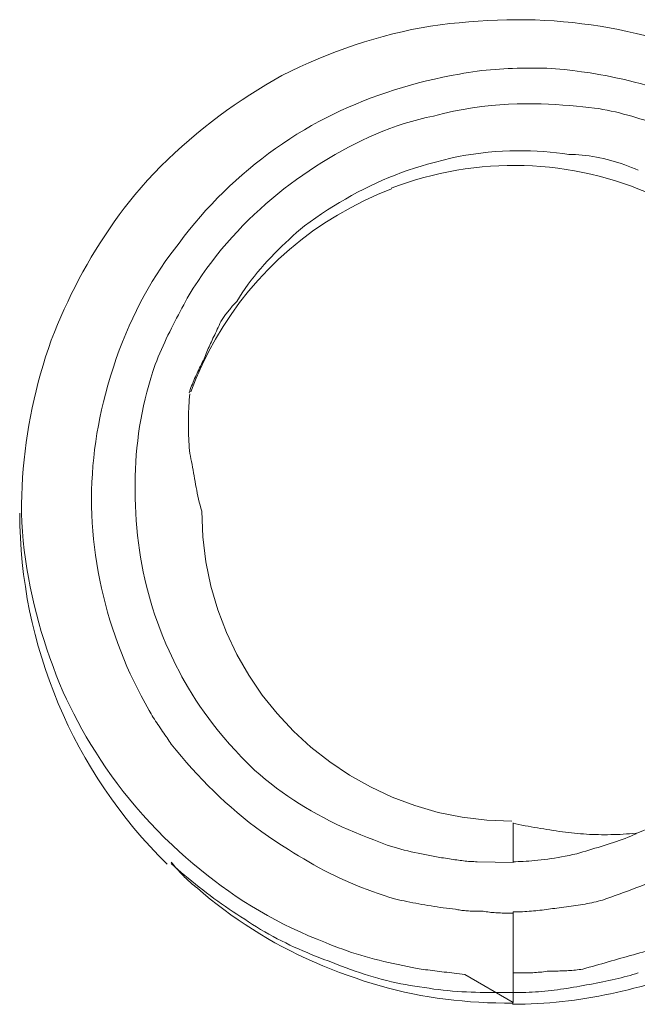
# Model space of a CAD drawing. Units: inches. Extents: x 71.4 to 79, y 49.66 to 59.34.
# Drawn here: x 74.37 to 74.38, y 56.16 to 56.18 of the extents above; entities that cross this region are included whole.
import ezdxf

# ---------------------------------------------------------------- set-up
doc = ezdxf.new("R2010")
doc.units = ezdxf.units.IN
doc.header["$MEASUREMENT"] = 0
doc.layers.add('Color-7-Line_Weight-9', color=7, linetype='Continuous', lineweight=0)

msp = doc.modelspace()

# ---------------------------------------------------------------- linework, layer by layer
at = {"layer": 'Color-7-Line_Weight-9', "linetype": 'Continuous'}
for points in [[(74.3754534763445, 56.1746609874071), (74.37561115110732, 56.17473830591926), (74.37576982748053, 56.17481289538288), (74.37592945190632, 56.17488468065718), (74.37608997082692, 56.17495358660145), (74.3762513306846, 56.17501953807486), (74.3764134779215, 56.1750824599367), (74.37657635897992, 56.17514227704619), (74.37673992030203, 56.17519891426256), (74.37690410833008, 56.17525229644507), (74.37706886950629, 56.17530234845293), (74.37723415027287, 56.1753489951454), (74.37739989707205, 56.17539216138172), (74.37756605634605, 56.1754317720211), (74.3777325745371, 56.17546775192279), (74.37789939808742, 56.17550002594603), (74.37806647343923, 56.17552851895006), (74.37823374703476, 56.17555315579413), (74.37840116531622, 56.17557386133745), (74.37856867472584, 56.17559056043929), (74.37873622170584, 56.17560317795886)], [(74.37873622170584, 56.17560317795886), (74.37890390870878, 56.17561728310565), (74.37907150298483, 56.1756282803026), (74.37923892779447, 56.17563619512956), (74.37940610639822, 56.17564105316638), (74.37957296205656, 56.17564287999285), (74.37973941802998, 56.17564170118884), (74.37990539757902, 56.17563754233416), (74.38007082396413, 56.17563042900866), (74.38023562044584, 56.17562038679218), (74.38039971028464, 56.17560744126453), (74.38056301674101, 56.17559161800554), (74.38072546307546, 56.17557294259508), (74.3808869725485, 56.17555144061296), (74.38104746842063, 56.17552713763903), (74.38120687395231, 56.17550005925311), (74.38136511240408, 56.17547023103503), (74.38152210703642, 56.17543767856463), (74.38167778110983, 56.17540242742174), (74.38183205788481, 56.1753645031862), (74.38198486062186, 56.17532393143786)], [(74.38010900612966, 56.17479314988269), (74.38003537231265, 56.17479313682631), (74.37996125167945, 56.17479304543168), (74.37988666901047, 56.1747927973606), (74.37981164908621, 56.17479231427478), (74.37973621668712, 56.17479151783599), (74.37966039659368, 56.17479032970599), (74.37958421358636, 56.17478867154654), (74.37950769244559, 56.1747864650194), (74.37943085795186, 56.17478363178633), (74.37935373488561, 56.17478009350908), (74.37927634802735, 56.17477577184943), (74.3791987221575, 56.17477058846912), (74.37912088205654, 56.1747644650299), (74.37904285250495, 56.17475732319354), (74.37896465828317, 56.17474908462179), (74.37888632417167, 56.17473967097644), (74.37880787495091, 56.17472900391922), (74.37872933540137, 56.17471700511188), (74.3786507303035, 56.1747035962162), (74.37857208443776, 56.17468869889393)], [(74.38311250497001, 56.17402575486316), (74.38296548913748, 56.17409228321513), (74.3828179872881, 56.17415567483996), (74.38267002500173, 56.17421595851496), (74.38252162785818, 56.17427316301745), (74.38237282143729, 56.17432731712474), (74.38222363131887, 56.17437844961415), (74.38207408308278, 56.17442658926295), (74.38192420230887, 56.17447176484851), (74.38177401457693, 56.17451400514811), (74.38162354546682, 56.17455333893909), (74.38147282055837, 56.17458979499874), (74.38132186543143, 56.17462340210437), (74.38117070566581, 56.17465418903331), (74.38101936684133, 56.17468218456287), (74.38086787453787, 56.17470741747034), (74.38071625433524, 56.17472991653308), (74.38056453181326, 56.17474971052837), (74.38041273255179, 56.17476682823351), (74.38026088213063, 56.17478129842584), (74.38010900612966, 56.17479314988269)], [(74.37286884728567, 56.17256557267321), (74.3729801340854, 56.1726950543289), (74.37309393810064, 56.17282194442767), (74.373210154614, 56.17294624137077), (74.373328678908, 56.17306794355944), (74.37344940626518, 56.17318704939497), (74.37357223196814, 56.17330355727862), (74.3736970512994, 56.17341746561164), (74.37382375954152, 56.17352877279528), (74.37395225197707, 56.17363747723082), (74.37408242388861, 56.17374357731952), (74.37421417055866, 56.17384707146262), (74.3743473872698, 56.17394795806139), (74.37448196930458, 56.1740462355171), (74.37461781194555, 56.17414190223101), (74.37475481047527, 56.17423495660437), (74.37489286017629, 56.17432539703844), (74.37503185633118, 56.17441322193449), (74.37517169422247, 56.17449842969378), (74.37531226913273, 56.17458101871755), (74.3754534763445, 56.1746609874071)], [(74.37857208443776, 56.17468869889393), (74.37842599960462, 56.17466143558711), (74.37828095395223, 56.17463206514147), (74.3781369474806, 56.17460055877971), (74.37799398018973, 56.17456688772449), (74.3778520520796, 56.1745310231985), (74.37771116315022, 56.17449293642443), (74.37757131340162, 56.17445259862498), (74.37743250283377, 56.17440998102283), (74.37729473144667, 56.17436505484064), (74.37715799924032, 56.17431779130114), (74.37702230621473, 56.174268161627), (74.3768876523699, 56.17421613704088), (74.37675403770582, 56.17416168876552), (74.3766214622225, 56.17410478802356), (74.37648992591993, 56.17404540603771), (74.37635942879811, 56.17398351403062), (74.37622997085705, 56.17391908322505), (74.37610155209678, 56.17385208484362), (74.37597417251722, 56.17378249010905), (74.37584783211844, 56.17371027024402)], [(74.37811804238454, 56.17395114701403), (74.378294561891, 56.1739953769451), (74.37846786793082, 56.17403364837359), (74.378637880567, 56.17406630183103), (74.37880451986257, 56.17409367784899), (74.37896770588056, 56.17411611695899), (74.37912735868399, 56.17413395969256), (74.37928339833586, 56.17414754658126), (74.3794357448992, 56.17415721815662), (74.37958431843703, 56.17416331495016), (74.37972903901236, 56.17416617749346), (74.3798698266882, 56.17416614631804), (74.38000660152763, 56.17416356195545), (74.38013928359358, 56.1741587649372), (74.38026779294913, 56.17415209579486), (74.38039204965726, 56.17414389505996), (74.38051197378103, 56.17413450326403), (74.38062748538344, 56.17412426093863), (74.38073850452749, 56.1741135086153), (74.38084495127625, 56.17410258682555), (74.38094674569265, 56.17409183610095)], [(74.38094674569265, 56.17409183610095), (74.38102011904832, 56.17408051862315), (74.3810934396456, 56.17406773989735), (74.38116665472604, 56.17405360544031), (74.38123971153128, 56.17403822076891), (74.38131255730288, 56.17402169139994), (74.38138513928243, 56.17400412285021), (74.38145740471155, 56.17398562063654), (74.38152930083182, 56.17396629027576), (74.38160077488482, 56.17394623728465), (74.38167177411214, 56.17392556718004), (74.3817422457554, 56.17390438547876), (74.38181213705617, 56.17388279769762), (74.38188139525607, 56.17386090935343), (74.38194996759664, 56.17383882596301), (74.3820178013195, 56.17381665304315), (74.38208484366628, 56.17379449611072), (74.38215104187852, 56.17377246068249), (74.38221634319784, 56.17375065227526), (74.38228069486583, 56.17372917640589), (74.38234404412405, 56.17370813859118)], [(74.37570820885794, 56.17283416093004), (74.37581872959491, 56.17291200249651), (74.37593030470067, 56.17298814300402), (74.37604293337586, 56.17306248013324), (74.37615661482108, 56.17313491156481), (74.37627134823695, 56.17320533497943), (74.37638713282415, 56.17327364805774), (74.37650396778328, 56.17333974848042), (74.37662185231497, 56.1734035339281), (74.37674078561986, 56.17346490208148), (74.37686076689856, 56.17352375062121), (74.37698179535171, 56.17357997722797), (74.37710387017997, 56.17363347958239), (74.37722699058392, 56.17368415536517), (74.37735115576422, 56.17373190225696), (74.37747636492149, 56.17377661793842), (74.37760261725637, 56.1738182000902), (74.3777299119695, 56.17385654639301), (74.37785824826148, 56.17389155452746), (74.37798762533295, 56.17392312217424), (74.37811804238454, 56.17395114701403)], [(74.37584783211844, 56.17371027024402), (74.37571794251768, 56.1736305728073), (74.37559014726584, 56.17354879541035), (74.3754644463629, 56.17346493645439), (74.37534083980887, 56.17337899434069), (74.37521932760374, 56.17329096747054), (74.37509990974752, 56.17320085424517), (74.37498258624021, 56.17310865306587), (74.37486735708181, 56.17301436233387), (74.37475422227233, 56.17291798045044), (74.37464318181173, 56.17281950581683), (74.37453423570007, 56.17271893683431), (74.37442738393727, 56.17261627190418), (74.37432262652341, 56.17251150942762), (74.37421996345847, 56.17240464780597), (74.37411939474242, 56.17229568544042), (74.37402092037527, 56.1721846207323), (74.37392454035704, 56.17207145208283), (74.3738302546877, 56.17195617789324), (74.37373806336728, 56.17183879656485), (74.37364796639578, 56.1717193064989)], [(74.38049270363943, 56.17327754471911), (74.38038669268047, 56.17329240713557), (74.38027816450598, 56.17330557169055), (74.38016722383338, 56.17331690728739), (74.38005397538015, 56.17332628282947), (74.37993852386371, 56.17333356722011), (74.37982097400153, 56.17333862936266), (74.37970143051102, 56.1733413381605), (74.37957999810965, 56.17334156251695), (74.37945678151486, 56.17333917133539), (74.37933188544409, 56.17333403351916), (74.3792054146148, 56.1733260179716), (74.3790774737444, 56.17331499359606), (74.37894816755039, 56.1733008292959), (74.37881760075017, 56.17328339397448), (74.37868587806122, 56.17326255653514), (74.37855310420095, 56.17323818588122), (74.37841938388684, 56.17321015091608), (74.3782848218363, 56.17317832054308), (74.37814952276679, 56.17314256366557), (74.37801359139577, 56.17310274918688)], [(74.3817152065386, 56.17299829819811), (74.38165714178098, 56.17302398568057), (74.38159812657263, 56.17304859241504), (74.38153826563102, 56.17307209282168), (74.3814776636736, 56.17309446132067), (74.38141642541783, 56.17311567233217), (74.3813546555811, 56.17313570027635), (74.3812924588809, 56.17315451957339), (74.3812299400347, 56.17317210464342), (74.38116720375987, 56.17318842990665), (74.38110435477394, 56.1732034697832), (74.38104149779427, 56.17321719869326), (74.38097873753836, 56.173229591057), (74.38091617872365, 56.17324062129459), (74.38085392606757, 56.17325026382616), (74.38079208428756, 56.17325849307192), (74.38073075810111, 56.17326528345203), (74.3806700522256, 56.17327060938662), (74.38061007137853, 56.17327444529589), (74.38055092027732, 56.17327676560001), (74.38049270363943, 56.17327754471911)], [(74.37801359139577, 56.17310274918688), (74.37789859032422, 56.17307011145038), (74.3777841424166, 56.17303490294054), (74.3776702732527, 56.17299717481708), (74.37755700841238, 56.17295697823963), (74.37744437347547, 56.17291436436786), (74.3773323940218, 56.17286938436145), (74.37722109563124, 56.17282208938006), (74.37711050388357, 56.17277253058337), (74.37700064435866, 56.17272075913104), (74.37689154263632, 56.17266682618273), (74.3767832242964, 56.17261078289813), (74.37667571491873, 56.17255268043689), (74.37656904008314, 56.17249256995866), (74.37646322536946, 56.17243050262316), (74.37635829635757, 56.17236652959002), (74.37625427862721, 56.17230070201891), (74.3761511977583, 56.17223307106951), (74.37604907933064, 56.1721636879015), (74.37594794892408, 56.17209260367449), (74.37584783211844, 56.17201986954822)], [(74.37382276192801, 56.17080909073962), (74.37389728984016, 56.17092853950481), (74.37397437573568, 56.1710463991228), (74.37405393967764, 56.17116261523646), (74.37413590172903, 56.17127713348864), (74.37422018195288, 56.1713898995222), (74.37430670041219, 56.17150085897997), (74.37439537717, 56.17160995750483), (74.37448613228933, 56.17171714073962), (74.37457888583319, 56.17182235432718), (74.37467355786458, 56.17192554391039), (74.37477006844657, 56.17202665513209), (74.37486833764213, 56.17212563363513), (74.37496828551429, 56.17222242506236), (74.37506983212607, 56.17231697505664), (74.3751728975405, 56.17240922926081), (74.37527740182058, 56.17249913331774), (74.37538326502934, 56.17258663287028), (74.37549040722983, 56.17267167356127), (74.37559874848502, 56.17275420103357), (74.37570820885794, 56.17283416093004)], [(74.37738155633109, 56.17267002366197), (74.3771332467541, 56.17257050691661), (74.37689140407889, 56.17246081898974), (74.37665621216051, 56.17234127643183), (74.37642785485404, 56.17221219579332), (74.37620651601449, 56.17207389362468), (74.37599237949696, 56.17192668647631), (74.3757856291565, 56.17177089089869), (74.37558644884818, 56.17160682344225), (74.37539502242701, 56.17143480065744), (74.37521153374807, 56.17125513909472), (74.37503616666642, 56.17106815530451), (74.37486910503713, 56.17087416583728), (74.37471053271524, 56.17067348724346), (74.3745606335558, 56.17046643607348), (74.3744195914139, 56.17025332887781), (74.37428759014455, 56.1700344822069), (74.37416481360283, 56.16981021261119), (74.37405144564383, 56.1695808366411), (74.37394767012255, 56.16934667084712), (74.37385367089406, 56.16910803177964)], [(74.37140227013724, 56.17001611588609), (74.37145574824412, 56.17015204845619), (74.37151130631125, 56.17028738789386), (74.37156894593736, 56.1704220846382), (74.37162866872123, 56.1705560891283), (74.37169047626153, 56.1706893518032), (74.37175437015706, 56.17082182310198), (74.37182035200654, 56.17095345346375), (74.37188842340872, 56.1710841933275), (74.37195858596232, 56.17121399313239), (74.37203084126608, 56.17134280331744), (74.37210519091875, 56.17147057432174), (74.37218163651907, 56.17159725658434), (74.37226017966577, 56.17172280054434), (74.37234082195761, 56.17184715664079), (74.37242356499331, 56.17197027531279), (74.37250841037161, 56.17209210699938), (74.37259535969126, 56.17221260213965), (74.37268441455099, 56.17233171117266), (74.37277557654956, 56.17244938453749), (74.37286884728567, 56.17256557267321)], [(74.37584783211844, 56.17201986954822), (74.37577999826232, 56.17196203487586), (74.37571274394934, 56.17190360707109), (74.3756461211385, 56.17184453657302), (74.37558018178883, 56.17178477382066), (74.37551497785942, 56.17172426925315), (74.37545056130926, 56.1716629733095), (74.37538698409742, 56.17160083642881), (74.37532429818289, 56.17153780905016), (74.37526255552476, 56.17147384161262), (74.37520180808202, 56.17140888455524), (74.37514210781376, 56.17134288831709), (74.37508350667898, 56.17127580333727), (74.37502605663673, 56.17120758005485), (74.37496980964605, 56.17113816890886), (74.37491481766597, 56.17106752033843), (74.37486113265555, 56.17099558478258), (74.37480880657378, 56.17092231268043), (74.37475789137976, 56.170847654471), (74.37470843903247, 56.1707715605934), (74.374660501491, 56.17069398148669)], [(74.37364796639578, 56.1717193064989), (74.37356498448173, 56.17161341797676), (74.37348362129156, 56.17150485156574), (74.37340392878428, 56.17139358328474), (74.37332595891898, 56.17127958915271), (74.37324976365463, 56.1711628451885), (74.37317539495031, 56.17104332741107), (74.37310290476505, 56.17092101183928), (74.37303234505788, 56.17079587449206), (74.37296376778785, 56.17066789138831), (74.37289722491398, 56.17053703854694), (74.37283276839534, 56.17040329198684), (74.37277045019094, 56.17026662772693), (74.37271032225983, 56.1701270217861), (74.37265243656103, 56.16998445018329), (74.3725968450536, 56.16983888893736), (74.37254359969657, 56.16969031406725), (74.37249275244895, 56.16953870159185), (74.37244435526983, 56.16938402753009), (74.3723984601182, 56.16922626790084), (74.37235511895315, 56.16906539872302)], [(74.3732290966143, 56.16958552201403), (74.37325542332613, 56.16965310979746), (74.37328226643088, 56.1697196967699), (74.37330959874994, 56.16978533728847), (74.37333739310476, 56.16985008571032), (74.37336562231675, 56.16991399639262), (74.37339425920736, 56.1699771236925), (74.37342327659799, 56.17003952196711), (74.3734526473101, 56.1701012455736), (74.37348234416507, 56.17016234886913), (74.37351233998434, 56.1702228862108), (74.37354260758936, 56.17028291195582), (74.37357311980155, 56.1703424804613), (74.3736038494423, 56.17040164608439), (74.3736347693331, 56.17046046318224), (74.37366585229532, 56.17051898611202), (74.37369707115042, 56.17057726923083), (74.3737283987198, 56.17063536689586), (74.37375980782492, 56.17069333346422), (74.37379127128719, 56.1707512232931), (74.37382276192801, 56.17080909073962)], [(74.374660501491, 56.17069398148669), (74.37464483051195, 56.17067776253965), (74.3746291715235, 56.17066111353166), (74.3746135525035, 56.17064408402365), (74.37459800142994, 56.17062672357653), (74.37458254628079, 56.17060908175124), (74.37456721503393, 56.1705912081087), (74.37455203566735, 56.17057315220984), (74.37453703615896, 56.17055496361559), (74.37452224448674, 56.17053669188688), (74.3745076886286, 56.17051838658466), (74.3744933965625, 56.17050009726981), (74.3744793962664, 56.17048187350329), (74.37446571571819, 56.17046376484603), (74.37445238289585, 56.17044582085895), (74.37443942577735, 56.17042809110296), (74.37442687234059, 56.17041062513903), (74.37441475056353, 56.17039347252807), (74.37440308842412, 56.17037668283099), (74.3743919139003, 56.17036030560875), (74.37438125496999, 56.17034439042224)], [(74.37438125496999, 56.17034439042224), (74.37436558399096, 56.17030813393859), (74.3743499250025, 56.17027285428485), (74.3743343059825, 56.17023847312278), (74.37431875490896, 56.17020491211413), (74.37430329975979, 56.17017209292067), (74.37428796851293, 56.17013993720416), (74.37427278914635, 56.17010836662634), (74.37425778963797, 56.17007730284899), (74.37424299796574, 56.17004666753386), (74.3742284421076, 56.1700163823427), (74.3742141500415, 56.16998636893729), (74.37420014974539, 56.16995654897936), (74.3741864691972, 56.16992684413069), (74.37417313637488, 56.16989717605303), (74.37416017925636, 56.16986746640815), (74.37414762581962, 56.16983763685779), (74.37413550404256, 56.1698076090637), (74.37412384190313, 56.16977730468768), (74.3741126673793, 56.16974664539145), (74.374102008449, 56.1697155528368)], [(74.37087788354056, 56.16697637894762), (74.37087919450705, 56.16713342340736), (74.37088312740651, 56.16728992589434), (74.37088968223898, 56.16744588800734), (74.37089885900441, 56.16760131134509), (74.37091065770284, 56.16775619750631), (74.37092507833425, 56.16791054808978), (74.37094212089865, 56.1680643646942), (74.37096178539602, 56.16821764891833), (74.37098407182638, 56.16837040236091), (74.37100898018973, 56.16852262662066), (74.37103651048605, 56.16867432329634), (74.37106666271535, 56.16882549398669), (74.37109943687764, 56.16897614029044), (74.37113483297293, 56.16912626380633), (74.37117285100119, 56.16927586613311), (74.37121349096243, 56.1694249488695), (74.37125675285665, 56.16957351361427), (74.37130263668386, 56.16972156196612), (74.37135114244407, 56.16986909552382), (74.37140227013724, 56.17001611588609)], [(74.374102008449, 56.1697155528368), (74.37408619318371, 56.16968420208568), (74.37407041948569, 56.16965282255725), (74.37405471293471, 56.16962141744898), (74.37403909911062, 56.16958998995838), (74.37402360359327, 56.16955854328288), (74.37400825196248, 56.16952708061999), (74.3739930697981, 56.16949560516719), (74.37397808267995, 56.16946412012194), (74.37396331618788, 56.16943262868174), (74.3739487959017, 56.16940113404406), (74.37393454740126, 56.16936963940639), (74.37392059626639, 56.16933814796617), (74.37390696807692, 56.16930666292094), (74.37389368841268, 56.16927518746814), (74.37388078285353, 56.16924372480525), (74.37386827697928, 56.16921227812976), (74.37385619636976, 56.16918085063914), (74.37384456660483, 56.16914944553087), (74.3738334132643, 56.16911806600245), (74.37382276192801, 56.16908671525133)], [(74.37287950554983, 56.16710640977038), (74.37287528141329, 56.16723697217405), (74.37287317880423, 56.16736650339067), (74.37287322490123, 56.16749505937613), (74.37287544688284, 56.16762269608629), (74.37287987192767, 56.16774946947707), (74.37288652721426, 56.16787543550434), (74.37289543992121, 56.16800065012396), (74.37290663722706, 56.16812516929186), (74.37292014631045, 56.16824904896392), (74.37293599434989, 56.16837234509601), (74.37295420852395, 56.16849511364402), (74.37297481601125, 56.16861741056384), (74.37299784399035, 56.16873929181136), (74.3730233196398, 56.16886081334246), (74.37305127013819, 56.16898203111305), (74.3730817226641, 56.16910300107897), (74.37311470439607, 56.16922377919615), (74.37315024251272, 56.16934442142046), (74.3731883641926, 56.1694649837078), (74.3732290966143, 56.16958552201403)], [(74.37235511895315, 56.16906539872302), (74.37231981545155, 56.1689286718458), (74.37228714587347, 56.16879096973742), (74.37225713819686, 56.16865237233484), (74.37222982039968, 56.16851295957507), (74.37220522045986, 56.16837281139507), (74.37218336635534, 56.16823200773181), (74.37216428606406, 56.16809062852229), (74.372148007564, 56.16794875370348), (74.37213455883305, 56.16780646321238), (74.37212396784919, 56.16766383698595), (74.37211626259034, 56.16752095496119), (74.37211147103444, 56.16737789707507), (74.37210962115948, 56.16723474326457), (74.37211074094336, 56.16709157346666), (74.37211485836404, 56.16694846761836), (74.37212200139945, 56.16680550565661), (74.37213219802753, 56.1666627675184), (74.37214547622625, 56.16652033314075), (74.37216186397355, 56.16637828246058), (74.37218138924733, 56.16623669541492)], [(74.37383661767142, 56.16802515214099), (74.37383160562268, 56.16807759053419), (74.37382712115804, 56.16813002732868), (74.37382316427748, 56.16818246092567), (74.37381973498098, 56.16823488972643), (74.37381683326856, 56.16828731213225), (74.37381445914022, 56.16833972654437), (74.37381261259597, 56.16839213136405), (74.37381129363577, 56.16844452499254), (74.37381050225966, 56.16849690583113), (74.37381023846761, 56.16854927228107), (74.37381050225966, 56.16860162274359), (74.37381129363577, 56.16865395561999), (74.37381261259596, 56.16870626931151), (74.37381445914022, 56.16875856221942), (74.37381683326858, 56.16881083274497), (74.37381973498098, 56.16886307928942), (74.37382316427748, 56.16891530025404), (74.37382712115804, 56.1689674940401), (74.37383160562268, 56.16901965904884), (74.37383661767142, 56.1690717936815)], [(74.37404551964894, 56.16701261704576), (74.37403035866787, 56.16706503598765), (74.37401615932868, 56.16711740057237), (74.37400284409249, 56.16716968841762), (74.37399033542043, 56.16722187714099), (74.37397855577366, 56.16727394436015), (74.37396742761327, 56.16732586769275), (74.37395687340042, 56.16737762475642), (74.37394681559621, 56.16742919316882), (74.3739371766618, 56.16748055054757), (74.37392787905829, 56.16753167451037), (74.3739188452468, 56.16758254267481), (74.3739099976885, 56.16763313265855), (74.3739012588445, 56.16768342207926), (74.3738925511759, 56.16773338855456), (74.37388379714386, 56.1677830097021), (74.3738749192095, 56.16783226313952), (74.37386583983395, 56.16788112648447), (74.37385648147833, 56.16792957735461), (74.37384676660376, 56.16797759336757), (74.37383661767142, 56.16802515214099)], [(74.37347317086355, 56.16455695298327), (74.37341717434207, 56.16468261844748), (74.37336425939124, 56.16480831109026), (74.37331437405196, 56.1649340580902), (74.37326746636526, 56.16505988662584), (74.37322348437205, 56.1651858238758), (74.37318237611333, 56.1653118970186), (74.37314408963006, 56.16543813323286), (74.37310857296316, 56.16556455969715), (74.37307577415363, 56.16569120358999), (74.37304564124243, 56.16581809209003), (74.37301812227051, 56.16594525237578), (74.37299316527883, 56.16607271162584), (74.37297071830838, 56.1662004970188), (74.37295072940007, 56.1663286357332), (74.37293314659493, 56.16645715494764), (74.37291791793386, 56.1665860818407), (74.37290499145787, 56.1667154435909), (74.37289431520789, 56.16684526737689), (74.37288583722489, 56.16697558037718), (74.37287950554983, 56.16710640977038)], [(74.37087788354056, 56.16697637894762), (74.37088497688181, 56.16681397551268), (74.37089565299857, 56.16665167919329), (74.37090983355256, 56.16648956513021), (74.37092744020559, 56.16632770846424), (74.37094839461939, 56.16616618433607), (74.37097261845572, 56.16600506788653), (74.37100003337633, 56.16584443425635), (74.371030561043, 56.16568435858629), (74.37106412311746, 56.16552491601713), (74.3711006412615, 56.16536618168963), (74.37114003713685, 56.16520823074454), (74.3711822324053, 56.16505113832262), (74.37122714872858, 56.16489497956466), (74.37127470776846, 56.16473982961138), (74.37132483118668, 56.16458576360358), (74.37137744064505, 56.16443285668201), (74.37143245780527, 56.16428118398742), (74.37148980432913, 56.16413082066059), (74.37154940187837, 56.16398184184226), (74.37161117211477, 56.16383432267322)], [(74.37404551964894, 56.16701261704576), (74.37406387198078, 56.16656161099909), (74.37411793296148, 56.16612140283984), (74.37420620856888, 56.16569332591686), (74.3743272047808, 56.16527871357896), (74.37447942757503, 56.16487889917506), (74.37466138292945, 56.16449521605394), (74.37487157682182, 56.16412899756449), (74.37510851523001, 56.16378157705554), (74.37537070413181, 56.16345428787593), (74.37565664950506, 56.16314846337451), (74.37596485732756, 56.16286543690012), (74.37629383357718, 56.16260654180162), (74.37664208423168, 56.16237311142787), (74.37700811526892, 56.16216647912768), (74.3773904326667, 56.16198797824992), (74.37778754240286, 56.16183894214343), (74.37819795045522, 56.16172070415706), (74.37862016280157, 56.16163459763965), (74.37905268541977, 56.16158195594004), (74.37949402428762, 56.16156411240709)], [(74.37218138924733, 56.16623669541492), (74.37220364356968, 56.1660904587015), (74.37222851902564, 56.16594527715624), (74.37225601481583, 56.16580115077914), (74.37228613014089, 56.16565807957019), (74.37231886420146, 56.16551606352938), (74.37235421619818, 56.16537510265673), (74.37239218533165, 56.16523519695225), (74.37243277080252, 56.16509634641589), (74.37247597181141, 56.1649585510477), (74.37252178755895, 56.16482181084766), (74.3725702172458, 56.16468612581576), (74.37262126007253, 56.16455149595203), (74.37267491523983, 56.16441792125642), (74.3727311819483, 56.16428540172899), (74.37279005939858, 56.16415393736971), (74.37285154679128, 56.16402352817859), (74.37291564332706, 56.16389417415561), (74.37298234820655, 56.16376587530077), (74.37305166063034, 56.1636386316141), (74.3731235797991, 56.16351244309558)], [(74.37497492028372, 56.16246153824938), (74.37485697979614, 56.16257663684407), (74.37474417845709, 56.16269160753956), (74.3746364115491, 56.16280629046191), (74.37453357435477, 56.16292052573717), (74.37443556215659, 56.16303415349139), (74.37434227023718, 56.16314701385058), (74.37425359387906, 56.1632589469408), (74.37416942836477, 56.16336979288807), (74.3740896689769, 56.16347939181841), (74.37401421099797, 56.16358758385792), (74.37394294971058, 56.16369420913257), (74.37387578039724, 56.16379910776843), (74.37381259834054, 56.16390211989153), (74.37375329882299, 56.16400308562793), (74.37369777712719, 56.16410184510362), (74.37364592853568, 56.1641982384447), (74.373597648331, 56.16429210577716), (74.3735528317957, 56.16438328722704), (74.37351137421237, 56.1644716229204), (74.37347317086355, 56.16455695298327)], [(74.37161117211477, 56.16383432267322), (74.37167047096617, 56.16370763721312), (74.37173300886406, 56.16357902527179), (74.37179889132521, 56.16344867070426), (74.37186822386649, 56.16331675736561), (74.37194111200468, 56.16318346911086), (74.37201766125662, 56.16304898979509), (74.3720979771391, 56.16291350327337), (74.37218216516897, 56.16277719340075), (74.37227033086302, 56.16264024403227), (74.37236257973805, 56.16250283902301), (74.37245901731092, 56.162365162228), (74.37255974909841, 56.16222739750231), (74.37266488061734, 56.16208972870102), (74.37277451738454, 56.16195233967913), (74.37288876491682, 56.16181541429175), (74.37300772873098, 56.16167913639391), (74.37313151434385, 56.16154368984069), (74.37326022727224, 56.16140925848711), (74.37339397303296, 56.16127602618828), (74.37353285714285, 56.16114417679919)], [(74.3731235797991, 56.16351244309558), (74.37313990186483, 56.16348109687423), (74.37315714480458, 56.16344974905413), (74.37317520629904, 56.16341843001136), (74.37319398402883, 56.16338717012194), (74.37321337567465, 56.16335599976195), (74.37323327891713, 56.16332494930743), (74.37325359143698, 56.16329404913443), (74.37327421091483, 56.16326332961902), (74.37329503503133, 56.16323282113723), (74.37331596146718, 56.16320255406512), (74.37333688790304, 56.16317255877876), (74.37335771201957, 56.16314286565417), (74.3733783314974, 56.16311350506744), (74.37339864401723, 56.16308450739457), (74.37341854725972, 56.1630559030117), (74.37343793890554, 56.16302772229479), (74.37345671663533, 56.16299999561995), (74.37347477812978, 56.16297275336321), (74.37349202106955, 56.16294602590063), (74.37350834313527, 56.16291984360828)], [(74.37350834313527, 56.16291984360828), (74.373597921449, 56.16281034939536), (74.37368859250127, 56.16270250668048), (74.37378040984986, 56.16259633624724), (74.37387342705252, 56.16249185887927), (74.37396769766704, 56.16238909536016), (74.37406327525122, 56.16228806647357), (74.37416021336281, 56.16218879300307), (74.37425856555959, 56.1620912957323), (74.37435838539936, 56.16199559544485), (74.37445972643988, 56.16190171292437), (74.37456264223893, 56.16180966895445), (74.37466718635426, 56.16171948431872), (74.37477341234371, 56.16163117980079), (74.374881373765, 56.16154477618426), (74.37499112417595, 56.16146029425276), (74.37510271713431, 56.16137775478992), (74.37521620619785, 56.16129717857932), (74.37533164492437, 56.1612185864046), (74.37544908687164, 56.16114199904936), (74.37556858559743, 56.16106743729724)], [(74.3770703350176, 56.1612379695238), (74.37695559334156, 56.16128095270443), (74.3768419060343, 56.16132552503223), (74.37672927229644, 56.16137174086436), (74.37661769132865, 56.16141965455799), (74.3765071623315, 56.16146932047022), (74.37639768450566, 56.16152079295824), (74.37628925705177, 56.1615741263792), (74.37618187917045, 56.1616293750902), (74.3760755500623, 56.16168659344844), (74.37597026892797, 56.16174583581103), (74.3758660349681, 56.16180715653514), (74.37576284738333, 56.1618706099779), (74.37566070537426, 56.16193625049647), (74.37555960814153, 56.16200413244799), (74.3754595548858, 56.16207431018962), (74.37536054480765, 56.16214683807848), (74.37526257710772, 56.16222177047175), (74.37516565098669, 56.16229916172655), (74.37506976564515, 56.16237906620006), (74.37497492028372, 56.16246153824938)], [(74.37888650323049, 56.16085427201403), (74.37951534081596, 56.16084148209704), (74.37951534081596, 56.1615385325731)], [(74.38059395714895, 56.16135521042956), (74.38054141563703, 56.16136059338588), (74.38048838491079, 56.16136649113635), (74.38043491932737, 56.16137287490367), (74.38038107324392, 56.16137971591051), (74.3803269010176, 56.16138698537959), (74.38027245700552, 56.16139465453356), (74.38021779556486, 56.16140269459513), (74.38016297105275, 56.16141107678698), (74.38010803782637, 56.1614197723318), (74.38005305024282, 56.16142875245227), (74.37999806265928, 56.16143798837108), (74.37994312943289, 56.16144745131092), (74.37988830492078, 56.16145711249446), (74.37983364348013, 56.16146694314441), (74.37977919946806, 56.16147691448344), (74.37972502724173, 56.16148699773425), (74.37967118115827, 56.16149716411952), (74.37961771557485, 56.16150738486193), (74.37956468484862, 56.16151763118418), (74.3795121433367, 56.16152787430894)], [(74.37825766564505, 56.16092461655749), (74.37819985588638, 56.16093518102893), (74.37814157050269, 56.16094582223987), (74.37808286145298, 56.1609566169298), (74.37802378069631, 56.16096764183825), (74.37796438019173, 56.16097897370471), (74.37790471189824, 56.16099068926867), (74.37784482777492, 56.16100286526966), (74.37778477978078, 56.16101557844715), (74.37772461987488, 56.16102890554065), (74.37766440001623, 56.16104292328968), (74.37760417216388, 56.16105770843372), (74.37754398827688, 56.16107333771227), (74.37748390031426, 56.16108988786487), (74.37742396023503, 56.16110743563098), (74.37736421999828, 56.16112605775012), (74.37730473156302, 56.16114583096179), (74.37724554688826, 56.16116683200548), (74.3771867179331, 56.16118913762072), (74.37712829665654, 56.16121282454699), (74.3770703350176, 56.1612379695238)], [(74.38167683678762, 56.16135521042956), (74.3816195336962, 56.16135004650058), (74.38156271662162, 56.16134542614305), (74.38150635998403, 56.16134134935702), (74.38145043820364, 56.16133781614245), (74.38139492570059, 56.16133482649934), (74.38133979689505, 56.16133238042772), (74.38128502620718, 56.16133047792758), (74.38123058805715, 56.16132911899889), (74.38117645686513, 56.16132830364169), (74.3811226070513, 56.16132803185596), (74.38106901303578, 56.16132830364169), (74.38101564923879, 56.16132911899889), (74.38096249008046, 56.16133047792758), (74.38090950998098, 56.16133238042772), (74.3808566833605, 56.16133482649934), (74.38080398463919, 56.16133781614245), (74.3807513882372, 56.16134134935702), (74.38069886857474, 56.16134542614305), (74.38064640007192, 56.16135004650058), (74.38059395714895, 56.16135521042956)], [(74.38063232689993, 56.16099496110095), (74.3806850160288, 56.16101063327902), (74.38073815280477, 56.16102633263567), (74.38079165729086, 56.16104208634947), (74.38084544955008, 56.161057921599), (74.38089944964545, 56.16107386556281), (74.38095357763997, 56.16108994541948), (74.3810077535967, 56.16110618834761), (74.38106189757863, 56.16112262152576), (74.3811159296488, 56.16113927213247), (74.38116976987021, 56.16115616734636), (74.38122333830587, 56.161173334346), (74.38127655501883, 56.16119080030993), (74.38132934007207, 56.16120859241676), (74.38138161352865, 56.16122673784503), (74.38143329545157, 56.16124526377333), (74.38148430590383, 56.16126419738023), (74.38153456494848, 56.16128356584433), (74.38158399264853, 56.16130339634417), (74.38163250906697, 56.16132371605834), (74.38168003426688, 56.1613445521654)], [(74.37353285714285, 56.16114417679919), (74.37364916904767, 56.16103524694137), (74.37376754892217, 56.16092847698076), (74.37388797038719, 56.16082391647834), (74.3740104070635, 56.16072161499498), (74.37413483257191, 56.16062162209166), (74.37426122053319, 56.16052398732928), (74.37438954456817, 56.16042876026877), (74.37451977829764, 56.16033599047105), (74.37465189534237, 56.16024572749709), (74.37478586932318, 56.16015802090777), (74.37492167386085, 56.16007292026404), (74.37505928257619, 56.15999047512683), (74.37519866909001, 56.15991073505705), (74.37533980702308, 56.15983374961566), (74.37548266999619, 56.15975956836355), (74.37562723163016, 56.15968824086168), (74.37577346554576, 56.15961981667098), (74.37592134536382, 56.15955434535235), (74.37607084470513, 56.15949187646674), (74.37622193719045, 56.15943245957506)], [(74.37556858559743, 56.16106743729724), (74.3756576485841, 56.16101066178988), (74.37574679070836, 56.16095542746752), (74.37583609110787, 56.16090170875033), (74.3759256289202, 56.16084948005847), (74.37601548328296, 56.1607987158121), (74.3761057333338, 56.16074939043139), (74.37619645821029, 56.16070147833652), (74.37628773705008, 56.16065495394763), (74.37637964899075, 56.1606097916849), (74.37647227316992, 56.16056596596849), (74.37656568872521, 56.16052345121858), (74.37665997479421, 56.16048222185533), (74.37675521051456, 56.16044225229891), (74.37685147502386, 56.16040351696947), (74.37694884745972, 56.16036599028719), (74.37704740695973, 56.16032964667222), (74.37714723266154, 56.16029446054475), (74.37724840370277, 56.16026040632495), (74.37735099922097, 56.16022745843295), (74.37745509835379, 56.16019559128893)], [(74.37888650323049, 56.16085427201403), (74.37885526638958, 56.16085453900356), (74.37882449238379, 56.16085532078723), (74.37879410047677, 56.16085658858776), (74.37876400993215, 56.16085831362781), (74.37873414001362, 56.16086046713008), (74.3787044099848, 56.16086302031725), (74.37867473910934, 56.16086594441204), (74.3786450466509, 56.16086921063708), (74.37861525187313, 56.16087279021509), (74.37858527403966, 56.16087665436877), (74.37855503241417, 56.16088077432078), (74.37852444626027, 56.16088512129382), (74.37849343484166, 56.16088966651056), (74.37846191742193, 56.16089438119372), (74.37842981326477, 56.16089923656596), (74.37839704163383, 56.16090420384997), (74.37836352179272, 56.16090925426844), (74.37832917300511, 56.16091435904407), (74.37829391453468, 56.16091948939952), (74.37825766564505, 56.16092461655749)], [(74.37951534081596, 56.16085427201403), (74.3795580069132, 56.16085454779662), (74.37960221419546, 56.16085539113178), (74.37964793708288, 56.16085682600058), (74.37969514999563, 56.16085887638415), (74.37974382735388, 56.16086156626356), (74.37979394357778, 56.16086491961993), (74.37984547308751, 56.16086896043433), (74.37989839030325, 56.16087371268786), (74.37995266964514, 56.16087920036163), (74.38000828553335, 56.1608854474367), (74.38006521238805, 56.1608924778942), (74.38012342462942, 56.1609003157152), (74.38018289667761, 56.16090898488081), (74.38024360295279, 56.16091850937213), (74.38030551787512, 56.16092891317023), (74.38036861586478, 56.16094022025622), (74.38043287134192, 56.16095245461119), (74.3804982587267, 56.16096564021624), (74.38056475243933, 56.16097980105246), (74.38063232689993, 56.16099496110095)], [(74.3739623851885, 56.16039383500232), (74.37393642525416, 56.16041463860167), (74.37391096652472, 56.16043549815691), (74.37388598262092, 56.16045643764914), (74.37386144716359, 56.16047748105944), (74.37383733377354, 56.16049865236891), (74.37381361607152, 56.16051997555865), (74.37379026767837, 56.16054147460975), (74.37376726221487, 56.16056317350329), (74.3737445733018, 56.16058509622039), (74.37372217455999, 56.16060726674212), (74.37370003961021, 56.16062970904959), (74.37367814207326, 56.1606524471239), (74.37365645556996, 56.16067550494611), (74.37363495372107, 56.16069890649736), (74.3736136101474, 56.16072267575873), (74.37359239846975, 56.16074683671129), (74.37357129230892, 56.16077141333617), (74.3735502652857, 56.16079642961444), (74.37352929102089, 56.16082190952719), (74.37350834313527, 56.16084787705554)], [(74.37480012475149, 56.15984600022448), (74.37473202723658, 56.15988840572719), (74.37466398248007, 56.15993181204088), (74.37459604324037, 56.15997616480846), (74.3745282622759, 56.16002140967272), (74.37446069234505, 56.16006749227656), (74.37439338620626, 56.16011435826281), (74.37432639661792, 56.16016195327434), (74.3742597763384, 56.16021022295397), (74.37419357812617, 56.16025911294458), (74.37412785473958, 56.16030856888904), (74.37406265893709, 56.16035853643016), (74.37399804347709, 56.16040896121082), (74.37393406111795, 56.16045978887386), (74.37387076461812, 56.16051096506212), (74.373808206736, 56.16056243541849), (74.37374644023, 56.16061414558581), (74.37368551785852, 56.16066604120692), (74.37362549237997, 56.16071806792468), (74.37356641655275, 56.16077017138195), (74.37350834313527, 56.16082229722155)], [(74.38108636895315, 56.16018066971911), (74.38115974670536, 56.16020689331224), (74.38123309807837, 56.16023314248523), (74.38130639669296, 56.16025944281786), (74.38137961616995, 56.16028581989001), (74.3814527301301, 56.16031229928149), (74.38152571219428, 56.16033890657214), (74.3815985359832, 56.16036566734179), (74.3816711751177, 56.16039260717029), (74.38174360321857, 56.16041975163745), (74.3818157939066, 56.16044712632311), (74.38188772080261, 56.16047475680712), (74.38195935752736, 56.16050266866931), (74.38203067770168, 56.16053088748949), (74.38210165494634, 56.16055943884753), (74.38217226288215, 56.16058834832323), (74.38224247512991, 56.16061764149645), (74.3823122653104, 56.16064734394701), (74.38238160704442, 56.16067748125475), (74.38245047395279, 56.1607080789995), (74.38251883965629, 56.16073916276111)], [(74.37661629296439, 56.15885691331043), (74.37646545547801, 56.15891065840682), (74.37631668596136, 56.15896699825761), (74.37616995803519, 56.15902590568427), (74.37602524532033, 56.15908735350816), (74.37588252143757, 56.15915131455077), (74.37574176000767, 56.15921776163349), (74.37560293465148, 56.15928666757774), (74.37546601898978, 56.15935800520495), (74.37533098664333, 56.15943174733656), (74.37519781123297, 56.15950786679401), (74.37506646637947, 56.15958633639869), (74.37493692570364, 56.15966712897203), (74.37480916282627, 56.1597502173355), (74.37468315136817, 56.15983557431048), (74.3745588649501, 56.15992317271841), (74.3744362771929, 56.16001298538073), (74.37431536171734, 56.16010498511886), (74.37419609214422, 56.1601991447542), (74.37407844209433, 56.16029543710822), (74.3739623851885, 56.16039383500232)], [(74.37745509835379, 56.16019559128893), (74.37750262355367, 56.16018504413718), (74.37755113997213, 56.160174524164), (74.37760056767218, 56.16016405854797), (74.37765082671682, 56.16015367446764), (74.3777018371691, 56.16014339910162), (74.37775351909201, 56.16013325962847), (74.37780579254859, 56.16012328322675), (74.37785857760183, 56.16011349707506), (74.37791179431478, 56.16010392835196), (74.37796536275046, 56.16009460423601), (74.37801920297186, 56.16008555190582), (74.37807323504201, 56.16007679853992), (74.37812737902395, 56.1600683713169), (74.37818155498067, 56.16006029741533), (74.37823568297522, 56.16005260401381), (74.37828968307059, 56.16004531829088), (74.3783434753298, 56.16003846742515), (74.37839697981588, 56.16003207859514), (74.37845011659186, 56.16002617897949), (74.37850280572073, 56.16002079575672)], [(74.38028380166189, 56.16003998063219), (74.3803256842435, 56.16004540515575), (74.38036754044592, 56.16005082648181), (74.38040934388992, 56.1600562733877), (74.38045106819632, 56.16006177465075), (74.38049268698589, 56.16006735904826), (74.38053417387945, 56.16007305535754), (74.38057550249779, 56.16007889235591), (74.3806166464617, 56.16008489882067), (74.38065757939198, 56.16009110352915), (74.38069827490942, 56.16009753525865), (74.38073870663483, 56.16010422278651), (74.380778848189, 56.16011119489001), (74.38081867319272, 56.16011848034648), (74.38085815526678, 56.16012610793322), (74.380897268032, 56.16013410642756), (74.38093598510916, 56.1601425046068), (74.38097428011906, 56.16015133124827), (74.38101212668249, 56.16016061512927), (74.38104949842025, 56.16017038502711), (74.38108636895315, 56.16018066971911)], [(74.37850280572073, 56.16002079575672), (74.37852400087806, 56.16001562729796), (74.37854568285162, 56.1600109752321), (74.37856782686092, 56.16000681238058), (74.37859040812552, 56.16000311156482), (74.37861340186492, 56.15999984560622), (74.3786367832987, 56.15999698732622), (74.37866052764637, 56.15999450954627), (74.37868461012746, 56.15999238508775), (74.37870900596153, 56.15999058677213), (74.3787336903681, 56.15998908742083), (74.37875863856671, 56.15998785985526), (74.37878382577688, 56.15998687689684), (74.37880922721816, 56.15998611136703), (74.37883481811011, 56.15998553608721), (74.37886057367223, 56.15998512387884), (74.37888646912405, 56.15998484756335), (74.37891247968513, 56.15998467996216), (74.37893858057501, 56.15998459389667), (74.37896474701321, 56.15998456218833), (74.37899095421926, 56.15998455765857)], [(74.37951534081596, 56.15997176774157), (74.37955696853182, 56.1599720192766), (74.3795980958422, 56.15997275682849), (74.37963874992562, 56.15997395481738), (74.37967895796072, 56.15997558766344), (74.37971874712602, 56.15997762978685), (74.37975814460012, 56.15998005560778), (74.37979717756158, 56.15998283954637), (74.37983587318898, 56.15998595602282), (74.37987425866092, 56.15998937945727), (74.3799123611559, 56.15999308426989), (74.37995020785257, 56.15999704488085), (74.37998782592948, 56.16000123571033), (74.38002524256518, 56.16000563117846), (74.38006248493825, 56.16001020570544), (74.3800995802273, 56.16001493371143), (74.38013655561087, 56.16001978961658), (74.38017343826753, 56.16002474784106), (74.38021025537589, 56.16002978280504), (74.38024703411448, 56.1600348689287), (74.38028380166189, 56.16003998063219)], [(74.37626670189994, 56.15911271165027), (74.37619322116223, 56.15913944310969), (74.37611927679006, 56.15916720095995), (74.37604494872039, 56.15919598839855), (74.37597031689016, 56.15922580862291), (74.3758954612364, 56.15925666483059), (74.37582046169608, 56.15928856021899), (74.37574539820615, 56.15932149798564), (74.37567035070364, 56.15935548132799), (74.3755953991255, 56.15939051344355), (74.37552062340872, 56.15942659752977), (74.37544610349028, 56.15946373678416), (74.37537191930716, 56.15950193440418), (74.37529815079634, 56.15954119358729), (74.37522487789481, 56.159581517531), (74.37515218053953, 56.15962290943277), (74.37508013866751, 56.15966537249011), (74.37500883221571, 56.15970890990046), (74.37493834112112, 56.15975352486132), (74.37486874532071, 56.15979922057018), (74.37480012475149, 56.15984600022448)], [(74.3786669429888, 56.15887396653306), (74.37951534081596, 56.15837942307604), (74.37951534081596, 56.15837942307604), (74.37951534081596, 56.15997176774157)], [(74.37899095421926, 56.15998455765857), (74.37901742415153, 56.15997969322681), (74.37904434253026, 56.15997531481189), (74.37907163021785, 56.15997139683399), (74.37909920807668, 56.15996791371325), (74.37912699696913, 56.15996483986987), (74.37915491775763, 56.159962149724), (74.37918289130452, 56.1599598176958), (74.3792108384722, 56.15995781820543), (74.37923868012307, 56.15995612567308), (74.3792663371195, 56.15995471451891), (74.3792937303239, 56.15995355916309), (74.37932078059866, 56.15995263402576), (74.37934740880615, 56.1599519135271), (74.37937353580877, 56.15995137208727), (74.37939908246891, 56.15995098412646), (74.37942396964895, 56.15995072406481), (74.37944811821129, 56.1599505663225), (74.37947144901831, 56.15995048531969), (74.3794938829324, 56.15995045547655), (74.37951534081596, 56.15995045121326)], [(74.37622193719045, 56.15943245957506), (74.37629583026973, 56.15940164706629), (74.37637071057074, 56.15937186094836), (74.37644652613442, 56.15934307244395), (74.37652322500175, 56.15931525277575), (74.37660075521367, 56.15928837316646), (74.37667906481116, 56.15926240483874), (74.37675810183518, 56.1592373190153), (74.37683781432669, 56.15921308691881), (74.37691815032666, 56.15918967977199), (74.37699905787602, 56.15916706879747), (74.3770804850158, 56.15914522521799), (74.3771623797869, 56.15912412025622), (74.37724469023028, 56.15910372513483), (74.37732736438696, 56.15908401107654), (74.37741035029785, 56.159064949304), (74.37749359600393, 56.1590465110399), (74.37757704954618, 56.15902866750697), (74.37766065896551, 56.15901138992785), (74.37774437230294, 56.15899464952525), (74.3778281375994, 56.15897841752185)], [(74.38366033974783, 56.15943245957506), (74.38356589806816, 56.15938084160175), (74.38347088803656, 56.15933024682177), (74.38337528487256, 56.15928070720995), (74.38327906379568, 56.15923225474108), (74.38318220002547, 56.15918492138995), (74.38308466878149, 56.15913873913135), (74.38298644528324, 56.15909373994006), (74.38288750475026, 56.15904995579088), (74.38278782240212, 56.15900741865862), (74.38268737345831, 56.15896616051807), (74.38258613313839, 56.15892621334399), (74.3824840766619, 56.1588876091112), (74.38238117924836, 56.15885037979449), (74.3822774161173, 56.15881455736864), (74.3821727624883, 56.15878017380847), (74.38206719358084, 56.15874726108873), (74.38196068461448, 56.15871585118426), (74.38185321080877, 56.15868597606983), (74.38174474738324, 56.1586576677202), (74.38163526955739, 56.15863095811021)], [(74.3818548297991, 56.15928324387682), (74.38179752244436, 56.15926757596205), (74.38174067552664, 56.15925190644855), (74.38168423788625, 56.15923623373756), (74.38162815836355, 56.15922055623034), (74.38157238579885, 56.15920487232816), (74.3815168690325, 56.15918918043231), (74.38146155690482, 56.15917347894401), (74.38140639825613, 56.15915776626453), (74.38135134192677, 56.15914204079512), (74.3812963367571, 56.15912630093707), (74.38124133158743, 56.15911054509163), (74.38118627525807, 56.15909477166003), (74.38113111660941, 56.15907897904357), (74.38107580448171, 56.15906316564349), (74.38102028771536, 56.15904732986105), (74.38096451515065, 56.15903147009753), (74.38090843562796, 56.15901558475417), (74.38085199798758, 56.15899967223223), (74.38079515106986, 56.15898373093298), (74.38073784371512, 56.15896775925768)], [(74.37787396813528, 56.15865866959704), (74.37779030142777, 56.15866969210738), (74.37770715031378, 56.15868226059894), (74.37762448681536, 56.1586963223133), (74.37754228295462, 56.15871182449206), (74.37746051075355, 56.15872871437681), (74.37737914223425, 56.15874693920916), (74.37729814941876, 56.15876644623067), (74.37721750432912, 56.15878718268298), (74.37713717898743, 56.15880909580763), (74.3770571454157, 56.15883213284624), (74.37697737563602, 56.15885624104041), (74.37689784167043, 56.1588813676317), (74.376818515541, 56.15890745986174), (74.37673936926979, 56.15893446497209), (74.37666037487881, 56.15896233020437), (74.37658150439016, 56.15899100280016), (74.3765027298259, 56.15902043000105), (74.37642402320806, 56.15905055904864), (74.37634535655873, 56.15908133718452), (74.37626670189994, 56.15911271165027)], [(74.3778281375994, 56.15897841752185), (74.37786516454231, 56.1589733012886), (74.37790270388129, 56.15896818345659), (74.37794075641568, 56.15896306242713), (74.37797932294485, 56.15895793660144), (74.37801840426818, 56.15895280438078), (74.37805800118505, 56.15894766416644), (74.37809811449482, 56.15894251435964), (74.37813874499686, 56.15893735336169), (74.37817989349054, 56.15893217957381), (74.37822156077519, 56.15892699139728), (74.37826374765025, 56.15892178723334), (74.37830645491508, 56.15891656548327), (74.37834968336898, 56.15891132454833), (74.3783934338114, 56.15890606282976), (74.37843770704166, 56.15890077872885), (74.37848250385916, 56.15889547064685), (74.37852782506326, 56.15889013698501), (74.3785736714533, 56.15888477614459), (74.3786200438287, 56.15887938652686), (74.3786669429888, 56.15887396653306)], [(74.38073784371512, 56.15896775925768), (74.38070635307429, 56.15896289482592), (74.38067488961202, 56.15895851641101), (74.38064348050692, 56.15895459843309), (74.38061215293753, 56.15895111531236), (74.38058093408243, 56.158948041469), (74.38054985112021, 56.15894535132311), (74.38051893122942, 56.15894301929492), (74.38048820158865, 56.15894101980456), (74.38045768937647, 56.15893932727221), (74.38042742177144, 56.15893791611803), (74.38039742595217, 56.15893676076221), (74.3803677290972, 56.15893583562488), (74.3803383583851, 56.15893511512621), (74.38030934099447, 56.15893457368639), (74.38028070410387, 56.15893418572558), (74.38025247489188, 56.15893392566394), (74.38022468053705, 56.15893376792162), (74.38019734821799, 56.15893368691881), (74.38017050511324, 56.15893365707569), (74.38014417840141, 56.15893365281236)], [(74.37951534081596, 56.15836876481188), (74.3793639714822, 56.15836981305217), (74.37921358937018, 56.1583729940111), (74.37906414252082, 56.15837836204584), (74.37891557897512, 56.15838597151354), (74.37876784677402, 56.15839587677134), (74.3786208939585, 56.15840813217639), (74.3784746685695, 56.15842279208583), (74.37832911864798, 56.15843991085681), (74.37818419223493, 56.15845954284647), (74.37803983737128, 56.15848174241197), (74.377896002098, 56.15850656391047), (74.37775263445607, 56.15853406169909), (74.37760968248647, 56.15856429013498), (74.3774670942301, 56.15859730357532), (74.37732481772797, 56.15863315637722), (74.37718280102104, 56.15867190289782), (74.37704099215024, 56.15871359749431), (74.37689933915655, 56.1587582945238), (74.37675779008093, 56.15880604834346), (74.37661629296439, 56.15885691331043)], [(74.38014417840141, 56.15893365281236), (74.38011268336403, 56.15892878838061), (74.38008118912603, 56.15892440996569), (74.38004969648676, 56.15892049198779), (74.38001820624564, 56.15891700886706), (74.37998671920197, 56.15891393502368), (74.37995523615514, 56.1589112448778), (74.37992375790455, 56.1589089128496), (74.37989228524955, 56.15890691335925), (74.3798608189895, 56.1589052208269), (74.37982935992376, 56.15890380967273), (74.37979790885173, 56.15890265431689), (74.37976646657278, 56.15890172917955), (74.37973503388626, 56.15890100868091), (74.37970361159155, 56.15890046724108), (74.37967220048802, 56.15890007928027), (74.37964080137503, 56.15889981921863), (74.37960941505195, 56.15889966147631), (74.37957804231819, 56.15889958047351), (74.37954668397305, 56.15889955063037), (74.37951534081596, 56.15889954636707)], [(74.38063232689993, 56.15865866959704), (74.38069002488005, 56.15866892151488), (74.38074765571311, 56.15867922938861), (74.38080516823942, 56.15868961719932), (74.38086251129934, 56.15870010892809), (74.38091963373319, 56.15871072855604), (74.38097648438132, 56.15872150006427), (74.38103301208402, 56.15873244743385), (74.38108916568167, 56.15874359464586), (74.38114489401457, 56.15875496568144), (74.38120014592307, 56.15876658452166), (74.38125487024747, 56.15877847514761), (74.38130901582815, 56.15879066154041), (74.38136253150542, 56.1588031676811), (74.38141536611958, 56.15881601755083), (74.38146746851103, 56.15882923513069), (74.38151878752005, 56.15884284440173), (74.38156927198699, 56.15885686934508), (74.38161887075216, 56.15887133394182), (74.38166753265592, 56.15888626217306), (74.3817152065386, 56.15890167801989)], [(74.37951534081596, 56.15855421860828), (74.37943181413138, 56.15855423166464), (74.37934874788382, 56.15855432305926), (74.3792660909136, 56.15855457113037), (74.37918379206107, 56.15855505421617), (74.37910180016654, 56.15855585065498), (74.37902006407033, 56.15855703878496), (74.37893853261282, 56.15855869694443), (74.3788571546343, 56.15856090347155), (74.37877587897513, 56.15856373670462), (74.37869465447561, 56.15856727498187), (74.3786134299761, 56.15857159664153), (74.37853215431691, 56.15857678002185), (74.3784507763384, 56.15858290346107), (74.3783692448809, 56.15859004529742), (74.3782875087847, 56.15859828386916), (74.37820551689016, 56.15860769751452), (74.37812321803763, 56.15861836457175), (74.37804056106741, 56.15863036337909), (74.37795749481985, 56.15864377227476), (74.37787396813528, 56.15865866959704)], [(74.38163526955739, 56.15863095811021), (74.38153515714828, 56.15860525517328), (74.38143405751745, 56.15858060420702), (74.38133202262394, 56.15855703398875), (74.3812291044268, 56.15853457329577), (74.38112535488503, 56.1585132509054), (74.38102082595769, 56.15849309559497), (74.38091556960384, 56.15847413614176), (74.3808096377825, 56.15845640132312), (74.3807030824527, 56.15843991991633), (74.38059595557348, 56.15842472069873), (74.38048830910388, 56.15841083244761), (74.38038019500296, 56.1583982839403), (74.38027166522973, 56.15838710395411), (74.38016277174322, 56.15837732126636), (74.3800535665025, 56.15836896465434), (74.37994410146658, 56.15836206289539), (74.3798344285945, 56.1583566447668), (74.37972459984533, 56.1583527390459), (74.37961466717807, 56.15835037450999), (74.37950468255178, 56.15834957993639)], [(74.37951534081596, 56.15855421860828), (74.3795726481707, 56.15855447467307), (74.3796294950884, 56.15855524393328), (74.37968593272879, 56.15855652798766), (74.37974201225148, 56.15855832843492), (74.37979778481619, 56.15856064687384), (74.37985330158253, 56.15856348490313), (74.37990861371024, 56.15856684412153), (74.3799637723589, 56.15857072612781), (74.38001882868826, 56.15857513252065), (74.38007383385794, 56.15858006489885), (74.3801288390276, 56.15858552486114), (74.38018389535696, 56.15859151400621), (74.38023905400563, 56.15859803393286), (74.38029436613333, 56.1586050862398), (74.38034988289968, 56.15861267252578), (74.38040565546439, 56.15862079438953), (74.38046173498708, 56.15862945342978), (74.38051817262748, 56.1586386512453), (74.38057501954519, 56.15864838943481), (74.38063232689993, 56.15865866959704)]]:
    msp.add_lwpolyline(points, dxfattribs=at)
msp.add_lwpolyline([(74.37737595501441, 56.17268458883548, -0.4183633166107096), (74.38517392452312, 56.16914379816283, -0.4135720644488623), (74.38167850753996, 56.16135083627282)], format="xyb", dxfattribs=at)
msp.add_arc((74.37951698206606, 56.16699341837229), 0.008669927359068215, 180.1130078386157, 225.5070734327299, dxfattribs=at)

doc.saveas('drawing.dxf')
